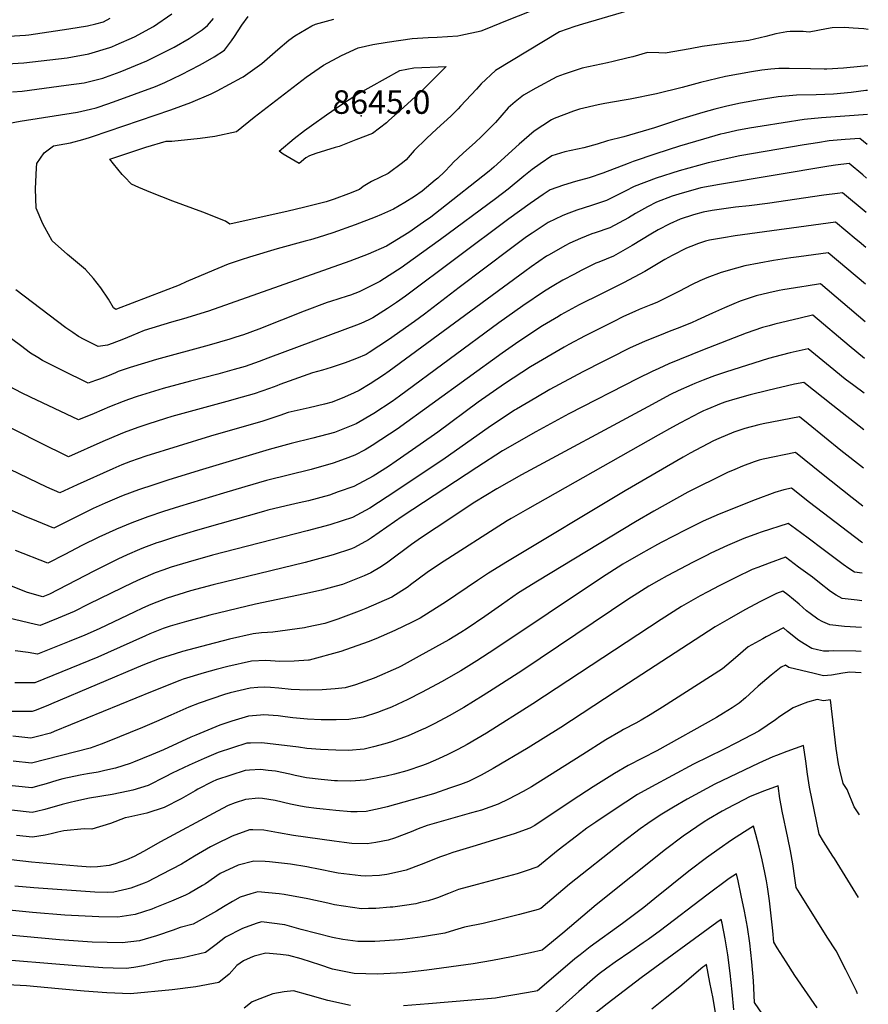
# Model space of a CAD drawing. Units: inches. Extents: x 2657481 to 2662755, y 1558824 to 1561272.
# Drawn here: x 2662117 to 2662741, y 1559231 to 1559954 of the extents above; entities that cross this region are included whole.
import ezdxf
from ezdxf.enums import TextEntityAlignment as Align

# ---------------------------------------------------------------- set-up
doc = ezdxf.new("R2010")
doc.units = ezdxf.units.IN
doc.header["$MEASUREMENT"] = 0
doc.layers.add('tile_2473_07_contour_10ft', color=243, linetype='Continuous')
doc.layers.add('tile_2473_07_spot_elev', color=38, linetype='Continuous')
doc.styles.add('Arial', font='arial.ttf')

msp = doc.modelspace()

# ---------------------------------------------------------------- linework, layer by layer
at = {"layer": 'tile_2473_07_contour_10ft'}
for points, elevation in [([(2662573.74, 1559963.65), (2662531.25, 1559951.06), (2662525.53, 1559949.29), (2662514.36, 1559945.51), (2662467.32, 1559917.15), (2662456.65, 1559907.16), (2662453.3, 1559903.38), (2662441.6, 1559890.82), (2662439.67, 1559888.8), (2662434.32, 1559883.59), (2662424.16, 1559874.07), (2662416.41, 1559867.02), (2662407.37, 1559858.23), (2662401.48, 1559851.52), (2662398.85, 1559849.23), (2662388.43, 1559841.28), (2662375.99, 1559835.48), (2662369.84, 1559831.79), (2662367.33, 1559829.71), (2662359.11, 1559826.33), (2662348.57, 1559822.55), (2662342.73, 1559820.57), (2662326.01, 1559816.41), (2662314.82, 1559813.77), (2662271.85, 1559804.12), (2662268.76, 1559806.31), (2662252.03, 1559812.84), (2662230.04, 1559821.03), (2662213.77, 1559827.35), (2662205.1, 1559831.04), (2662199.75, 1559833.6), (2662194.53, 1559838.96), (2662192.87, 1559840.71), (2662186.34, 1559848.39), (2662183.82, 1559851.81), (2662210.2, 1559860.82), (2662225.14, 1559865.15), (2662229.21, 1559865.17), (2662250.19, 1559867.35), (2662260.92, 1559868.75), (2662276.95, 1559872.31), (2662289.93, 1559882.79), (2662328.03, 1559912.11), (2662340.81, 1559920.95), (2662354, 1559927.98), (2662366.37, 1559933.76), (2662377.11, 1559936.09), (2662387.52, 1559937.95), (2662405.96, 1559940.49), (2662417.72, 1559941.29), (2662424.31, 1559941.61), (2662439.57, 1559942.6), (2662441.68, 1559943.02), (2662456.65, 1559946.29), (2662459.83, 1559947.5), (2662476, 1559953.94), (2662508.28, 1559966.89)], 8630), ([(2662108.27, 1559922), (2662120.53, 1559922.71), (2662152.27, 1559926.37), (2662156.28, 1559927.04), (2662168.21, 1559929.39), (2662183.78, 1559933.94), (2662185.22, 1559934.49), (2662188.43, 1559935.85), (2662201.87, 1559941.78), (2662215.77, 1559949.46), (2662229.41, 1559958.71)], 8590), ([(2662109.51, 1559942.28), (2662121.77, 1559943.05), (2662124.21, 1559943.37), (2662153.57, 1559947.61), (2662167.38, 1559949.82), (2662173.48, 1559951.35), (2662179.02, 1559952.77), (2662183.9, 1559955.4)], 8580), ([(2662109.99, 1559878.25), (2662117.9, 1559879.78), (2662159.88, 1559886.41), (2662169.41, 1559888.6), (2662173.81, 1559889.62), (2662175.79, 1559890.28), (2662186.44, 1559894), (2662217.26, 1559905.34), (2662224.18, 1559908.2), (2662236.47, 1559914.01), (2662249.58, 1559920.98), (2662253.95, 1559923.4), (2662260.53, 1559927.15), (2662268.07, 1559931.96), (2662273.24, 1559938.81), (2662275.4, 1559941.96), (2662280.77, 1559950.27), (2662285.31, 1559956.81)], 8610), ([(2662112.15, 1559901.28), (2662119.25, 1559901.86), (2662151.58, 1559906.15), (2662164.75, 1559908.03), (2662178.7, 1559911.36), (2662180.62, 1559912.03), (2662191.45, 1559916.11), (2662210.88, 1559924.14), (2662219.36, 1559928.33), (2662227.59, 1559932.45), (2662231.07, 1559934.32), (2662242.01, 1559940.46), (2662251.55, 1559947.01), (2662255.5, 1559950.05), (2662259.83, 1559955.27)], 8600), ([(2662741.26, 1559947.09), (2662738.01, 1559947.62), (2662730.15, 1559948.19), (2662723.8, 1559948.58), (2662714.78, 1559948.43), (2662710.53, 1559947.56), (2662697.85, 1559945.31), (2662693.34, 1559945.76), (2662683.94, 1559945.65), (2662681.47, 1559945.57), (2662673.24, 1559943.98), (2662665.82, 1559941.98), (2662653.33, 1559939.08), (2662643.38, 1559937.8), (2662638.9, 1559937.36), (2662619.2, 1559934.78), (2662610.39, 1559933.05), (2662591.94, 1559929.86), (2662587.26, 1559930.06), (2662579.03, 1559930.32), (2662568.29, 1559927.19), (2662564.83, 1559926.31), (2662553.67, 1559923.56), (2662549.62, 1559922.79), (2662530.99, 1559918.65), (2662517.74, 1559914.41), (2662512.23, 1559912.5), (2662496.83, 1559904.1), (2662487.85, 1559899.03), (2662481.76, 1559894.1), (2662476.64, 1559889.51), (2662467.11, 1559878.89), (2662456.76, 1559868.24), (2662452.47, 1559864.27), (2662443.4, 1559856.32), (2662436.41, 1559849.62), (2662434.29, 1559847.56), (2662429.74, 1559842.5), (2662424.77, 1559838.02), (2662422.91, 1559836.38), (2662413.22, 1559828.35), (2662407.79, 1559824.4), (2662400.48, 1559819.93), (2662392.23, 1559815.03), (2662383.4, 1559811.19), (2662378.75, 1559809.25), (2662364, 1559803.58), (2662347.65, 1559797.73), (2662336.88, 1559794.26), (2662331.15, 1559792.51), (2662327.41, 1559791.55), (2662306.62, 1559786.11), (2662286.3, 1559779.84), (2662280.17, 1559777.92), (2662270.71, 1559774.81), (2662255.57, 1559768.44), (2662239.81, 1559761.72), (2662234.78, 1559759.4), (2662188.69, 1559741.61), (2662188.17, 1559741.51), (2662186.47, 1559742.62), (2662182.72, 1559749.02), (2662177.01, 1559757.31), (2662171.75, 1559764.13), (2662165.88, 1559770.78), (2662152.68, 1559781.88), (2662141.24, 1559791.85), (2662135.92, 1559801.57), (2662134.48, 1559804.28), (2662129.54, 1559815.85), (2662129.11, 1559830.11), (2662129.8, 1559845.46), (2662130.09, 1559848.73), (2662135.41, 1559856.55), (2662142.37, 1559861.74), (2662154.84, 1559864.01), (2662163.96, 1559866.41), (2662168.89, 1559867.76), (2662170.98, 1559868.45), (2662228.63, 1559888.17), (2662243.38, 1559893.65), (2662258.22, 1559899.93), (2662262.66, 1559902.12), (2662280.86, 1559911.82), (2662281.77, 1559912.42), (2662286.82, 1559916.03), (2662295.36, 1559922.3), (2662307.33, 1559932.58), (2662315.31, 1559939.27), (2662319.68, 1559942.65), (2662332.22, 1559949.82), (2662334.81, 1559951.19), (2662348.35, 1559954.67)], 8620), ([(2662740.96, 1559920.45), (2662735.63, 1559920.06), (2662723.01, 1559918.88), (2662710.73, 1559918.12), (2662708.85, 1559918.08), (2662698.84, 1559918.19), (2662683.06, 1559918.56), (2662675.5, 1559918.41), (2662669.58, 1559917.99), (2662663.02, 1559917.28), (2662655.36, 1559916), (2662636.34, 1559912.54), (2662617.92, 1559908.31), (2662604.35, 1559904.67), (2662585.57, 1559899.94), (2662566.26, 1559896.01), (2662561.77, 1559895.15), (2662547.69, 1559892.75), (2662542.57, 1559891.7), (2662529.06, 1559888.65), (2662524.59, 1559887.14), (2662510.26, 1559881.73), (2662508.49, 1559880.81), (2662495.62, 1559872.38), (2662484.52, 1559862.96), (2662465.97, 1559846.12), (2662462.5, 1559843.17), (2662426.49, 1559814.63), (2662419.62, 1559809.33), (2662414.32, 1559805.62), (2662403.54, 1559798.09), (2662387.13, 1559788.01), (2662373.61, 1559782.04), (2662360.25, 1559776.92), (2662256.27, 1559740.18), (2662237.77, 1559734.53), (2662229.14, 1559732.1), (2662208.86, 1559725.9), (2662199.76, 1559722.15), (2662193.86, 1559719.63), (2662185.44, 1559716.33), (2662182.14, 1559715.24), (2662175.27, 1559714.26), (2662164.77, 1559719.39), (2662160.75, 1559721.63), (2662156.63, 1559724.38), (2662151.48, 1559728.03), (2662114.59, 1559755.87)], 8610), ([(2662740.76, 1559902.42), (2662739.44, 1559902.32), (2662728.59, 1559900.99), (2662715.56, 1559899.69), (2662702.98, 1559899.22), (2662688.45, 1559898.84), (2662674.9, 1559897.61), (2662660.95, 1559895.5), (2662651.6, 1559893.88), (2662647.31, 1559892.98), (2662637.37, 1559890.75), (2662628.39, 1559888.55), (2662619.52, 1559886.16), (2662602.45, 1559880.94), (2662584.22, 1559875.02), (2662561.62, 1559868.19), (2662549.56, 1559865.25), (2662541.87, 1559862.88), (2662532.09, 1559860.28), (2662527.41, 1559859.34), (2662518.09, 1559857.27), (2662508.73, 1559854.34), (2662499.94, 1559848.46), (2662494.08, 1559844.36), (2662488.13, 1559839.33), (2662476.61, 1559829.91), (2662467.13, 1559822.63), (2662426.7, 1559792.81), (2662400.69, 1559773.98), (2662398.71, 1559772.54), (2662382.2, 1559761.92), (2662369.45, 1559755.52), (2662366.92, 1559754.41), (2662360.54, 1559751.9), (2662358.25, 1559751.14), (2662351.99, 1559749.18), (2662345.97, 1559747.36), (2662343.42, 1559746.58), (2662326.62, 1559740.18), (2662293.16, 1559726.94), (2662281.87, 1559722.9), (2662276.28, 1559720.97), (2662271.87, 1559719.65), (2662256.84, 1559715.17), (2662218.02, 1559704.71), (2662209.16, 1559702.05), (2662198.75, 1559698.9), (2662189.91, 1559695.74), (2662187.93, 1559694.97), (2662181.92, 1559692.52), (2662176.24, 1559690.21), (2662173.26, 1559689.13), (2662167.93, 1559687.25), (2662148.38, 1559696.78), (2662134.34, 1559704), (2662130.92, 1559706.04), (2662125.49, 1559709.35), (2662118.03, 1559714.93), (2662107.84, 1559722.57)], 8600), ([(2662740.56, 1559884.81), (2662730.94, 1559884.09), (2662706.77, 1559882.19), (2662694.12, 1559881.11), (2662663.28, 1559876.23), (2662653.92, 1559874.58), (2662644.58, 1559872.91), (2662635.28, 1559870.83), (2662632.57, 1559870.14), (2662620.16, 1559866.7), (2662602.48, 1559861.4), (2662585.2, 1559855.77), (2662568.33, 1559850.06), (2662564.71, 1559848.66), (2662546.16, 1559841.5), (2662536.16, 1559838.14), (2662526.09, 1559835.37), (2662517.24, 1559832.86), (2662507.36, 1559829.4), (2662502.34, 1559825.97), (2662492.71, 1559819.36), (2662477.1, 1559808.07), (2662401.09, 1559751.21), (2662394.46, 1559746.52), (2662387.88, 1559742.24), (2662377.17, 1559735.31), (2662375.18, 1559734.3), (2662370.37, 1559732.06), (2662366.91, 1559730.68), (2662299.99, 1559705.57), (2662293.44, 1559703.18), (2662283.2, 1559699.59), (2662275.17, 1559697.28), (2662263.13, 1559693.94), (2662242.91, 1559688.74), (2662223.04, 1559683.41), (2662203.77, 1559677.58), (2662197.39, 1559675.25), (2662193.59, 1559673.85), (2662183.49, 1559669.79), (2662172.15, 1559665.05), (2662160.59, 1559660.24), (2662125.35, 1559676.91), (2662118.77, 1559680.22), (2662110, 1559684.71)], 8590), ([(2662740.31, 1559862.64), (2662735.1, 1559867.1), (2662724.29, 1559866.37), (2662712.56, 1559865.29), (2662703.9, 1559863.9), (2662694.11, 1559862.32), (2662665.52, 1559857.64), (2662646.83, 1559854.25), (2662623.48, 1559849.28), (2662602.28, 1559843.38), (2662585.35, 1559837.97), (2662569.09, 1559831.9), (2662562.63, 1559828.33), (2662548.71, 1559821.39), (2662537.84, 1559817.92), (2662526.98, 1559814.38), (2662519.09, 1559811.44), (2662516.21, 1559810.15), (2662506.04, 1559805.23), (2662494.17, 1559797.51), (2662490.08, 1559794.8), (2662478.2, 1559785.95), (2662440.64, 1559757.6), (2662415.13, 1559738.02), (2662407.7, 1559732.57), (2662388.49, 1559719.15), (2662374.41, 1559709.85), (2662372.08, 1559708.34), (2662365.16, 1559705.33), (2662358.65, 1559702.87), (2662356.75, 1559702.19), (2662346.47, 1559698.81), (2662340.1, 1559696.82), (2662332.59, 1559694.94), (2662308.79, 1559686.19), (2662306.53, 1559685.33), (2662301.12, 1559683.39), (2662289.74, 1559679.37), (2662280.9, 1559676.92), (2662269.64, 1559673.8), (2662229.39, 1559662.81), (2662224.72, 1559661.36), (2662211.62, 1559657.1), (2662204.25, 1559654.65), (2662194.39, 1559650.94), (2662191.35, 1559649.74), (2662178.57, 1559644.39), (2662153.25, 1559633.24), (2662131.93, 1559643.78), (2662100.47, 1559659.57)], 8580), ([(2662740.03, 1559837.86), (2662737.15, 1559840.3), (2662727.26, 1559848.61), (2662717.25, 1559847.46), (2662712.3, 1559846.71), (2662631.91, 1559833.19), (2662618.24, 1559830.73), (2662601.89, 1559826.22), (2662596.98, 1559824.63), (2662585.5, 1559820.25), (2662578.9, 1559816.77), (2662570.1, 1559811.89), (2662565.11, 1559808.81), (2662551.25, 1559801.35), (2662540.41, 1559797.66), (2662538.05, 1559796.91), (2662529.62, 1559793.56), (2662521.84, 1559790.18), (2662518.15, 1559788.23), (2662506.73, 1559781.7), (2662504.68, 1559780.5), (2662493.48, 1559772.78), (2662488.68, 1559769.43), (2662389.15, 1559696), (2662384.99, 1559693.06), (2662375.12, 1559686.66), (2662367.06, 1559681.77), (2662363.39, 1559680.06), (2662356.2, 1559676.95), (2662347.13, 1559673.42), (2662341.58, 1559671.89), (2662330.14, 1559669.17), (2662328.15, 1559668.75), (2662314.79, 1559665.73), (2662308.62, 1559663.61), (2662296.19, 1559659.41), (2662257.63, 1559648.39), (2662210.12, 1559633.53), (2662198.86, 1559629.67), (2662192.6, 1559627.14), (2662185.86, 1559624.33), (2662159.65, 1559612.64), (2662146.91, 1559606.61), (2662137.34, 1559610.81), (2662110.54, 1559623.72)], 8570), ([(2662739.75, 1559812.64), (2662722.2, 1559827.09), (2662718.51, 1559826.64), (2662708.53, 1559825.36), (2662667.22, 1559819.19), (2662653.58, 1559817.5), (2662643.62, 1559816.61), (2662638.5, 1559815.97), (2662626.51, 1559814.11), (2662619.96, 1559812.87), (2662612.65, 1559810.99), (2662603.08, 1559807.77), (2662595.28, 1559804.31), (2662586.88, 1559799.97), (2662581.43, 1559796.83), (2662567.69, 1559788.4), (2662553.86, 1559780.71), (2662543.11, 1559776.3), (2662541.04, 1559775.47), (2662530.2, 1559769.99), (2662525.36, 1559767.43), (2662516.76, 1559762.84), (2662510.17, 1559759.01), (2662503.28, 1559754.97), (2662487.29, 1559744.01), (2662469.79, 1559731.69), (2662396.63, 1559677.67), (2662391.26, 1559673.85), (2662377.79, 1559664.94), (2662364.84, 1559657.4), (2662348.84, 1559651.13), (2662332.93, 1559646.78), (2662317.02, 1559642.82), (2662300.85, 1559638.54), (2662251.8, 1559623.76), (2662227.22, 1559616.22), (2662216.03, 1559612.65), (2662204.8, 1559608.91), (2662193.48, 1559604.74), (2662190.61, 1559603.52), (2662180.42, 1559599.11), (2662171.41, 1559595.04), (2662156.24, 1559587.63), (2662142.55, 1559580.74), (2662125.82, 1559587.5), (2662122.73, 1559588.85), (2662103.84, 1559597.17)], 8560), ([(2662739.46, 1559787.01), (2662734.42, 1559791.25), (2662732.37, 1559792.96), (2662717.15, 1559805.56), (2662643.5, 1559795.43), (2662634.74, 1559794.19), (2662624.45, 1559792.4), (2662621.66, 1559791.56), (2662616.55, 1559789.89), (2662610.77, 1559787.8), (2662607.72, 1559786.55), (2662597.09, 1559781.2), (2662591.8, 1559778.27), (2662576.93, 1559769.37), (2662561.33, 1559760.9), (2662545.1, 1559753.04), (2662528.82, 1559744.73), (2662515.36, 1559737.38), (2662513.59, 1559736.34), (2662501.87, 1559729.42), (2662484.26, 1559717.8), (2662472.23, 1559709.27), (2662394.87, 1559653.48), (2662389.43, 1559649.77), (2662376.67, 1559641.41), (2662371.38, 1559638.39), (2662363.94, 1559634.31), (2662356.6, 1559631.62), (2662347.97, 1559628.45), (2662331.82, 1559623.84), (2662298.82, 1559615.63), (2662283.03, 1559611.04), (2662267.24, 1559606.35), (2662234.85, 1559596.56), (2662223.24, 1559592.93), (2662211.6, 1559588.99), (2662199.9, 1559584.65), (2662188.52, 1559580), (2662188.13, 1559579.82), (2662175.72, 1559574.08), (2662163.24, 1559567.86), (2662150.71, 1559561.34), (2662138.19, 1559554.88), (2662114.35, 1559564.21)], 8550), ([(2662739.15, 1559759.94), (2662711.73, 1559783.14), (2662690.11, 1559780.12), (2662684.23, 1559779.29), (2662671.67, 1559777.4), (2662650.52, 1559773.53), (2662644.32, 1559771.89), (2662633.07, 1559768.63), (2662622.53, 1559764.6), (2662617.41, 1559762.44), (2662611.67, 1559759.89), (2662601.99, 1559754.69), (2662585.8, 1559746.56), (2662581.41, 1559744.82), (2662572.88, 1559741.35), (2662569.72, 1559739.94), (2662561.31, 1559736.15), (2662553.72, 1559732.42), (2662533.14, 1559722.12), (2662521.22, 1559715.75), (2662517.63, 1559713.82), (2662492.95, 1559699.34), (2662473.9, 1559686.76), (2662454.56, 1559673.27), (2662424.83, 1559651.32), (2662411.75, 1559642.15), (2662394.19, 1559629.93), (2662388.52, 1559626), (2662377.36, 1559618.94), (2662363.06, 1559611.43), (2662351.63, 1559607.3), (2662345.27, 1559605.07), (2662329.77, 1559600.87), (2662322.96, 1559599.27), (2662313.3, 1559597.03), (2662299.96, 1559593.81), (2662296.81, 1559593.03), (2662264.68, 1559583.9), (2662248.3, 1559579.19), (2662231.89, 1559574.31), (2662220.87, 1559570.74), (2662218.39, 1559569.84), (2662208.57, 1559566.25), (2662205.51, 1559565.05), (2662196.56, 1559561.04), (2662189.7, 1559557.88), (2662171.86, 1559549.22), (2662139.33, 1559532.24), (2662134.42, 1559530.18), (2662123.22, 1559533.52), (2662097.02, 1559543.72)], 8540), ([(2662738.84, 1559732.38), (2662706.09, 1559760.16), (2662695.54, 1559758.57), (2662692.3, 1559758.05), (2662678.46, 1559755.79), (2662675.71, 1559755.3), (2662668.25, 1559753.6), (2662658.95, 1559751.43), (2662647.12, 1559747.52), (2662642.33, 1559745.55), (2662635.49, 1559742.63), (2662626.8, 1559738.6), (2662615.51, 1559733.53), (2662611.27, 1559731.65), (2662600.69, 1559727.4), (2662595, 1559725.13), (2662589, 1559722.81), (2662577.33, 1559718.11), (2662565.76, 1559712.89), (2662551.67, 1559705.9), (2662546.44, 1559703.29), (2662531.37, 1559695.51), (2662507.18, 1559682.5), (2662496.87, 1559676.54), (2662482.56, 1559668.21), (2662481.22, 1559667.33), (2662467.67, 1559658.48), (2662463.57, 1559655.78), (2662428.52, 1559630.9), (2662387.66, 1559603.67), (2662374.89, 1559595.51), (2662362.18, 1559588.59), (2662354.47, 1559586.01), (2662345.41, 1559583.07), (2662328.68, 1559578.76), (2662259.32, 1559560.96), (2662241.38, 1559555.83), (2662228.91, 1559551.97), (2662222.74, 1559549.89), (2662217.12, 1559547.79), (2662206.32, 1559543.26), (2662200.49, 1559540.49), (2662192.88, 1559536.83), (2662168.15, 1559524.88), (2662157.47, 1559519.52), (2662145.66, 1559514.53), (2662132.46, 1559509.1), (2662128.99, 1559509.86), (2662098.93, 1559516.95)], 8530), ([(2662738.54, 1559705.48), (2662732.72, 1559710.13), (2662727.24, 1559714.65), (2662700.47, 1559737.16), (2662700.32, 1559737.13), (2662691.21, 1559735.12), (2662681.91, 1559732.93), (2662672.64, 1559730.61), (2662668.32, 1559729.5), (2662663.39, 1559728.2), (2662651.46, 1559723.93), (2662619.36, 1559711.46), (2662594.66, 1559701.38), (2662587.32, 1559698.15), (2662582.46, 1559695.91), (2662571.81, 1559690.75), (2662521.12, 1559664.79), (2662496.8, 1559651.39), (2662472.32, 1559637.52), (2662453.39, 1559625.29), (2662398.58, 1559589.27), (2662376.09, 1559573.51), (2662373.99, 1559572.13), (2662363.5, 1559566.53), (2662361.29, 1559565.46), (2662347.85, 1559561.16), (2662343.59, 1559559.84), (2662327.25, 1559555.45), (2662259.75, 1559539.16), (2662243.07, 1559534.58), (2662225.91, 1559529.37), (2662213.79, 1559524.57), (2662207.81, 1559521.83), (2662201.57, 1559518.95), (2662191.85, 1559514.23), (2662175.81, 1559506.68), (2662165.36, 1559502.16), (2662153.73, 1559497.39), (2662130.5, 1559488.03), (2662123.6, 1559489.39), (2662114.26, 1559490.5)], 8520), ([(2662738.25, 1559679.97), (2662730.6, 1559685.47), (2662724.13, 1559690.3), (2662713.12, 1559699.22), (2662710.53, 1559701.38), (2662697.12, 1559712.51), (2662690.45, 1559711.14), (2662683.79, 1559709.61), (2662677.27, 1559707.91), (2662667.78, 1559705.28), (2662636.2, 1559695.45), (2662628.23, 1559692.73), (2662626.13, 1559692.01), (2662619.85, 1559689.49), (2662613.76, 1559687.03), (2662611.64, 1559686.13), (2662601.56, 1559681.55), (2662595.87, 1559678.86), (2662579.27, 1559669.98), (2662486.33, 1559620.02), (2662468.24, 1559609.73), (2662451.98, 1559599.76), (2662423.49, 1559581.04), (2662412.76, 1559573.93), (2662405.43, 1559568.72), (2662388.09, 1559555.65), (2662383.31, 1559552.44), (2662375.51, 1559547.93), (2662370.58, 1559545.56), (2662354.69, 1559539.4), (2662350.06, 1559538), (2662339.33, 1559535.11), (2662327.14, 1559532.42), (2662290.73, 1559524.75), (2662257.16, 1559516.69), (2662240.09, 1559512.2), (2662228.11, 1559508.57), (2662222.93, 1559506.99), (2662213.23, 1559503.02), (2662209.88, 1559501.6), (2662182.12, 1559488.98), (2662175.03, 1559485.98), (2662128.54, 1559466.95), (2662117.64, 1559467.05), (2662113.97, 1559467.04)], 8510), ([(2662737.94, 1559652.9), (2662715.16, 1559670.96), (2662693.78, 1559687.86), (2662687.11, 1559686.42), (2662667.36, 1559681.86), (2662654.33, 1559678.81), (2662643.11, 1559675.6), (2662636.42, 1559673.44), (2662633.03, 1559672.2), (2662622.49, 1559667.91), (2662620.1, 1559666.88), (2662617.27, 1559665.43), (2662603.11, 1559658.19), (2662597.24, 1559655), (2662586.87, 1559649.13), (2662490.67, 1559594.59), (2662478.74, 1559587.82), (2662475.89, 1559586.16), (2662426.16, 1559554.24), (2662417.08, 1559548.2), (2662404.76, 1559538.97), (2662403, 1559537.61), (2662391.12, 1559530.09), (2662371.82, 1559521.57), (2662367.03, 1559519.63), (2662351.44, 1559513.87), (2662341.71, 1559510.75), (2662328.9, 1559507.91), (2662326.83, 1559507.52), (2662303.54, 1559504.2), (2662299.63, 1559504.12), (2662295.22, 1559503.68), (2662289.16, 1559503.02), (2662271.74, 1559499.05), (2662255.86, 1559495.06), (2662237.15, 1559490.07), (2662231.82, 1559488.42), (2662219.96, 1559484.63), (2662208.01, 1559479.92), (2662140.87, 1559451.52), (2662138.19, 1559450.4), (2662128.8, 1559446.7), (2662126.58, 1559445.87), (2662109.1, 1559446.04)], 8500), ([(2662737.63, 1559624.69), (2662720.97, 1559637.89), (2662696.98, 1559657.44), (2662690.61, 1559662.63), (2662663.95, 1559657.35), (2662660.8, 1559656.62), (2662650.56, 1559654.07), (2662647.45, 1559653.03), (2662642.53, 1559651.29), (2662631.38, 1559646.68), (2662627.58, 1559644.91), (2662610.37, 1559635.86), (2662605.1, 1559632.9), (2662562.61, 1559608.17), (2662476.08, 1559556.27), (2662462, 1559547.58), (2662454.04, 1559542.26), (2662430.35, 1559526.34), (2662423.84, 1559522.19), (2662411.73, 1559514.57), (2662406.04, 1559511.73), (2662393.19, 1559505.49), (2662379.16, 1559499.41), (2662373.66, 1559497.14), (2662353.63, 1559490.06), (2662330.18, 1559483.77), (2662329.66, 1559483.71), (2662319.19, 1559482.87), (2662308.78, 1559482.68), (2662298.41, 1559483.35), (2662287.98, 1559482.89), (2662270.57, 1559478.99), (2662262, 1559476.78), (2662253.12, 1559474.32), (2662237.71, 1559469.62), (2662235.27, 1559468.68), (2662214.74, 1559460.63), (2662142.83, 1559431.18), (2662140.02, 1559430.14), (2662130.49, 1559427.53), (2662125.77, 1559426.28), (2662112.41, 1559427.74)], 8490), ([(2662737.31, 1559596.96), (2662729.47, 1559603.01), (2662706.82, 1559620.76), (2662687.74, 1559636.37), (2662663.97, 1559631.31), (2662661.02, 1559630.56), (2662657.28, 1559629.51), (2662648.85, 1559626.2), (2662643.04, 1559623.91), (2662637.64, 1559621.5), (2662629.34, 1559617.51), (2662615.84, 1559610.82), (2662608.49, 1559607.05), (2662583.5, 1559593.22), (2662570.02, 1559585.38), (2662498.17, 1559541.82), (2662484.14, 1559533.1), (2662471.66, 1559524.48), (2662459.36, 1559515.74), (2662446.47, 1559507.02), (2662441.86, 1559504.09), (2662432.8, 1559498.7), (2662411.11, 1559486.54), (2662397.9, 1559479.38), (2662395.83, 1559478.35), (2662378.11, 1559470.4), (2662364.24, 1559465.67), (2662356.67, 1559463.46), (2662349.48, 1559462.6), (2662339.89, 1559461.95), (2662329.32, 1559461.53), (2662316.97, 1559462.2), (2662307.85, 1559463.18), (2662301.82, 1559463.52), (2662297.27, 1559463.77), (2662292.42, 1559463.53), (2662286.83, 1559463.04), (2662272.18, 1559459.58), (2662268.04, 1559458.54), (2662249.34, 1559451.97), (2662241.82, 1559449.07), (2662228.66, 1559443.33), (2662218.06, 1559438.69), (2662207.85, 1559434.19), (2662181.83, 1559423.71), (2662177.39, 1559421.99), (2662169.34, 1559418.92), (2662126.04, 1559408.09), (2662112.71, 1559409.46)], 8480), ([(2662737.01, 1559569.99), (2662736.37, 1559570.45), (2662697.97, 1559599.57), (2662684.87, 1559610.12), (2662679.22, 1559608.79), (2662672.61, 1559606.86), (2662658.18, 1559601.55), (2662631.74, 1559591.02), (2662619.82, 1559585.75), (2662606.73, 1559579.19), (2662589.55, 1559570.43), (2662586.35, 1559568.73), (2662573.99, 1559561.82), (2662560.94, 1559554.17), (2662545.16, 1559544.29), (2662466.78, 1559491.73), (2662453.53, 1559483.1), (2662441.71, 1559475.88), (2662427.57, 1559467.77), (2662413.41, 1559460.11), (2662402.29, 1559454.51), (2662399.21, 1559452.99), (2662390.68, 1559449.17), (2662384.91, 1559446.83), (2662380.56, 1559445.22), (2662369.87, 1559441.87), (2662367.08, 1559441.32), (2662359.51, 1559440.17), (2662350.16, 1559439.78), (2662339.06, 1559439.93), (2662328.99, 1559440.22), (2662318.26, 1559441.3), (2662312.68, 1559442.06), (2662307.53, 1559442.76), (2662296.73, 1559443.48), (2662294.57, 1559443.33), (2662285.63, 1559442.6), (2662273.45, 1559438.79), (2662264.54, 1559435.96), (2662247.06, 1559428.63), (2662243.32, 1559427.04), (2662223.3, 1559417.9), (2662214.27, 1559414.04), (2662201.19, 1559408.63), (2662200.01, 1559408.17), (2662198.74, 1559407.67), (2662187.8, 1559404.35), (2662180.03, 1559402.51), (2662175.05, 1559401.46), (2662167.44, 1559400.22), (2662161.93, 1559399.19), (2662149.12, 1559396.42), (2662144.89, 1559395.25), (2662136.84, 1559392.76), (2662130.63, 1559391.03), (2662126.3, 1559389.9), (2662099.65, 1559392.62)], 8470), ([(2662736.76, 1559547.7), (2662731.13, 1559548.4), (2662727.03, 1559551.03), (2662722.75, 1559554.03), (2662708.11, 1559565.13), (2662696.99, 1559573.39), (2662687.66, 1559580.28), (2662682.27, 1559584.25), (2662662.59, 1559577.68), (2662659.87, 1559576.72), (2662649.88, 1559573.18), (2662637.81, 1559568.06), (2662625.6, 1559562.21), (2662622.42, 1559560.66), (2662612.63, 1559555.76), (2662593.49, 1559545.71), (2662587.21, 1559542.16), (2662579.91, 1559537.96), (2662569.22, 1559531.33), (2662565.17, 1559528.78), (2662487.21, 1559476.35), (2662465.62, 1559462.35), (2662458.13, 1559457.63), (2662444.05, 1559449), (2662433.17, 1559442.88), (2662429.9, 1559441.06), (2662422.05, 1559436.97), (2662415.7, 1559433.81), (2662412.78, 1559432.38), (2662403.09, 1559428.1), (2662390.75, 1559423.66), (2662386, 1559422.2), (2662377.56, 1559419.88), (2662370.63, 1559418.3), (2662359.28, 1559417.35), (2662349.82, 1559417.48), (2662338.54, 1559418.14), (2662328.66, 1559418.82), (2662322.52, 1559419.69), (2662295.53, 1559422.96), (2662287.2, 1559422.7), (2662284.47, 1559422.61), (2662263.37, 1559415.78), (2662253.2, 1559411.4), (2662242.12, 1559406.48), (2662229.53, 1559400.65), (2662224.52, 1559397.88), (2662211.84, 1559391.66), (2662200.62, 1559388.27), (2662197.31, 1559387.46), (2662185.4, 1559385.09), (2662168.76, 1559382.19), (2662158.84, 1559380.18), (2662154.46, 1559379.18), (2662148.68, 1559377.55), (2662135.87, 1559373.93), (2662129.8, 1559372.45), (2662126.56, 1559371.7), (2662080.85, 1559377)], 8460), ([(2662736.53, 1559527.37), (2662733.02, 1559527.75), (2662722.11, 1559529.02), (2662717.55, 1559531.51), (2662713.46, 1559534.1), (2662705.4, 1559540.41), (2662700.18, 1559544.58), (2662695.03, 1559548.42), (2662689.97, 1559552.16), (2662680.31, 1559559.29), (2662668.34, 1559555.04), (2662660.03, 1559551.87), (2662655.95, 1559550.23), (2662644, 1559544.51), (2662631.68, 1559538.41), (2662623.3, 1559534), (2662617.58, 1559530.98), (2662604.05, 1559523.21), (2662588.93, 1559513.7), (2662494.71, 1559451.51), (2662460.53, 1559430.08), (2662446.42, 1559421.76), (2662439.5, 1559418.1), (2662432.22, 1559414.38), (2662425.37, 1559411.17), (2662417.44, 1559407.86), (2662413.55, 1559406.35), (2662402.12, 1559402.43), (2662392.93, 1559399.93), (2662386.76, 1559398.36), (2662371.37, 1559395.44), (2662360.54, 1559394.74), (2662351.18, 1559394.91), (2662348.81, 1559395.06), (2662339.06, 1559396.11), (2662328.33, 1559397.32), (2662320.02, 1559399.05), (2662315.98, 1559399.95), (2662305.56, 1559402.03), (2662300.21, 1559402.64), (2662294.38, 1559403.22), (2662286.45, 1559402.87), (2662283.3, 1559402.6), (2662272.66, 1559399.15), (2662262.19, 1559395.68), (2662258.95, 1559394.25), (2662248.35, 1559388.78), (2662246.51, 1559387.76), (2662236.26, 1559381.76), (2662223.7, 1559375.38), (2662211.05, 1559371.32), (2662197.62, 1559368.31), (2662195.12, 1559367.86), (2662184.29, 1559363.67), (2662170.49, 1559359.6), (2662164.96, 1559359.66), (2662149.84, 1559358.28), (2662145.45, 1559357.17), (2662140.51, 1559356.03), (2662136.14, 1559355.11), (2662126.83, 1559353.51), (2662115.15, 1559354.85)], 8450), ([(2662736.31, 1559507.76), (2662723.8, 1559508.45), (2662713.08, 1559509.65), (2662707.9, 1559511.86), (2662704.05, 1559513.89), (2662698.52, 1559517.9), (2662695.88, 1559519.97), (2662690.38, 1559524.82), (2662682.04, 1559531.61), (2662678.35, 1559534.33), (2662673.88, 1559532.61), (2662662.13, 1559526.69), (2662650.55, 1559520.6), (2662639, 1559514.16), (2662628.78, 1559508.09), (2662555.28, 1559460.43), (2662515.36, 1559434.21), (2662491.14, 1559419.17), (2662465.54, 1559404.04), (2662456.61, 1559399.14), (2662447.36, 1559394.47), (2662441.52, 1559392.31), (2662433.52, 1559389.52), (2662422.4, 1559385.81), (2662418.19, 1559384.6), (2662387.49, 1559375.91), (2662382.45, 1559374.73), (2662372.11, 1559372.37), (2662365.45, 1559372.33), (2662360.98, 1559372.33), (2662349.82, 1559373.16), (2662340.59, 1559374.21), (2662335.65, 1559374.78), (2662328, 1559375.66), (2662323.82, 1559376.43), (2662316.61, 1559377.93), (2662305.23, 1559380.64), (2662295.86, 1559381.95), (2662293.08, 1559382.2), (2662283.52, 1559381.41), (2662275.91, 1559378.74), (2662270.79, 1559376.79), (2662262.85, 1559372.64), (2662220.92, 1559350.23), (2662208.52, 1559343.06), (2662201.62, 1559339.46), (2662196, 1559336.88), (2662187.71, 1559333.92), (2662183.36, 1559332.73), (2662174.65, 1559331.87), (2662169.63, 1559331.65), (2662160.08, 1559332.29), (2662126.24, 1559335.33), (2662093.73, 1559339.01)], 8440), ([(2662736.11, 1559490.08), (2662732.05, 1559490.27), (2662715.31, 1559490.52), (2662712.25, 1559490.31), (2662708.33, 1559490.4), (2662703.87, 1559491.33), (2662699.77, 1559492.38), (2662694.02, 1559495.6), (2662690.28, 1559498.13), (2662681.98, 1559504.87), (2662678.95, 1559507.44), (2662666.08, 1559500.74), (2662663.67, 1559499.42), (2662652.87, 1559493.37), (2662643.62, 1559485.47), (2662634.13, 1559477.25), (2662589.86, 1559449.07), (2662580.98, 1559443.49), (2662574.38, 1559439.72), (2662570.29, 1559437.44), (2662561.42, 1559432.73), (2662559.46, 1559431.59), (2662548.33, 1559425.1), (2662531.46, 1559414.35), (2662493.61, 1559390.64), (2662487.62, 1559387.27), (2662476.68, 1559381.61), (2662469.29, 1559377.81), (2662456.83, 1559373.46), (2662449.59, 1559371.5), (2662434.24, 1559367.15), (2662417.08, 1559362.23), (2662410.46, 1559359.66), (2662405.14, 1559357.5), (2662393.01, 1559352.9), (2662388.28, 1559351.37), (2662379.17, 1559349.61), (2662372.88, 1559348.7), (2662361.74, 1559348.98), (2662355.99, 1559349.6), (2662348.65, 1559350.55), (2662318.82, 1559354.9), (2662307.8, 1559356.85), (2662297.02, 1559358.75), (2662288.85, 1559359.09), (2662286.44, 1559359.1), (2662273.71, 1559354.44), (2662261.19, 1559348.28), (2662257.78, 1559346.47), (2662245.89, 1559339.6), (2662236.4, 1559333.82), (2662221.77, 1559326.07), (2662211.43, 1559320.88), (2662209.02, 1559319.77), (2662199.11, 1559316.14), (2662196.13, 1559315.31), (2662186.6, 1559313.14), (2662181.93, 1559312.94), (2662172.69, 1559313.12), (2662127.99, 1559316.4), (2662113.95, 1559317.61)], 8430), ([(2662735.93, 1559474.3), (2662727.66, 1559474.8), (2662722.56, 1559474.08), (2662714.25, 1559472.75), (2662708.36, 1559472.26), (2662701.39, 1559473.86), (2662682.83, 1559478.42), (2662680.31, 1559479.99), (2662677.3, 1559478.44), (2662669.89, 1559472.72), (2662666.59, 1559469.96), (2662660.4, 1559464.5), (2662650.97, 1559456.03), (2662646.45, 1559452.21), (2662641.3, 1559448.54), (2662634.91, 1559444.66), (2662629.79, 1559441.64), (2662585.71, 1559417.05), (2662564.75, 1559406.27), (2662554.68, 1559400.51), (2662539.1, 1559390.62), (2662523.56, 1559380.68), (2662496.08, 1559362.1), (2662492.37, 1559360.27), (2662481.06, 1559356.16), (2662465.79, 1559351.33), (2662450.54, 1559346.86), (2662435.84, 1559342.4), (2662430.5, 1559340.47), (2662426.9, 1559339.1), (2662412.53, 1559333.51), (2662401.55, 1559329.36), (2662395.22, 1559327.79), (2662387.3, 1559326.09), (2662381.9, 1559325.48), (2662371.38, 1559324.9), (2662368.24, 1559325.17), (2662351.54, 1559327.07), (2662334.72, 1559330.5), (2662331.91, 1559331.1), (2662328.56, 1559331.72), (2662316.51, 1559333.88), (2662301.07, 1559335.47), (2662298, 1559335.69), (2662289.47, 1559335.96), (2662278.19, 1559332.92), (2662264.96, 1559326.94), (2662254.03, 1559319.42), (2662251.81, 1559318), (2662242.23, 1559312.49), (2662239.38, 1559311.1), (2662229.07, 1559306.46), (2662216.76, 1559301.61), (2662214.64, 1559300.81), (2662202.3, 1559296.84), (2662189.65, 1559294.7), (2662175.66, 1559295.16), (2662150.66, 1559296.33), (2662126.82, 1559298.22), (2662102.16, 1559300.6)], 8420), ([(2662734.75, 1559370), (2662730.96, 1559375.81), (2662725.63, 1559388.59), (2662722.8, 1559393.06), (2662720.3, 1559403.16), (2662719.4, 1559407.62), (2662717.72, 1559418.66), (2662713.49, 1559454.42), (2662708.4, 1559453.8), (2662703.56, 1559454.85), (2662696.59, 1559452.78), (2662691.3, 1559450.95), (2662686.08, 1559448.77), (2662676.28, 1559442.37), (2662672.97, 1559439.73), (2662660.75, 1559431.61), (2662644.48, 1559423.06), (2662634.74, 1559418.04), (2662612.7, 1559407.18), (2662581.79, 1559390.72), (2662571.66, 1559384.93), (2662554.54, 1559373.76), (2662540.97, 1559364.71), (2662534.27, 1559360.11), (2662526.79, 1559354.38), (2662513.32, 1559344.07), (2662498.37, 1559331.8), (2662489.09, 1559328.51), (2662483.17, 1559326.73), (2662453.64, 1559318.88), (2662440.15, 1559315.21), (2662432.73, 1559312.33), (2662429.37, 1559310.92), (2662425.34, 1559309.24), (2662422.49, 1559308.23), (2662417.83, 1559306.93), (2662412.21, 1559305.5), (2662408.6, 1559304.59), (2662400.29, 1559303.3), (2662391.77, 1559302.29), (2662389.7, 1559302.1), (2662379.15, 1559301.29), (2662373.81, 1559301.12), (2662368.67, 1559301.03), (2662348.91, 1559303.94), (2662344.05, 1559305.09), (2662329.32, 1559308.32), (2662311.91, 1559311.57), (2662308.29, 1559312.02), (2662292.42, 1559313.37), (2662287.46, 1559312), (2662279.59, 1559309.53), (2662273.82, 1559306.29), (2662267.18, 1559302.43), (2662262.19, 1559299.24), (2662244.91, 1559289.74), (2662235.4, 1559287.26), (2662230.21, 1559285.28), (2662217.92, 1559280.99), (2662205.51, 1559277.41), (2662192.76, 1559275.9), (2662170.75, 1559276.5), (2662146.66, 1559278.17), (2662083.01, 1559284.05)], 8410), ([(2662734.07, 1559309.25), (2662716.34, 1559337.93), (2662715.15, 1559339.64), (2662708.24, 1559350.35), (2662705.03, 1559355.79), (2662697.98, 1559390.33), (2662696.57, 1559399.82), (2662695.3, 1559409.37), (2662693.63, 1559420.98), (2662681.43, 1559416.62), (2662673.85, 1559413.67), (2662671.1, 1559412.59), (2662660.85, 1559408.06), (2662639.16, 1559397.82), (2662628.55, 1559392.54), (2662607.99, 1559381.53), (2662597.97, 1559375.78), (2662588.21, 1559369.75), (2662579.11, 1559363.65), (2662573.51, 1559359.64), (2662560.02, 1559349.35), (2662521.71, 1559318.99), (2662500.62, 1559301.12), (2662498.54, 1559300.48), (2662484.78, 1559296.66), (2662471.13, 1559293.35), (2662458.18, 1559290.26), (2662444.56, 1559287.38), (2662437.02, 1559285.24), (2662429.91, 1559283.09), (2662413.56, 1559280.3), (2662398.8, 1559278.38), (2662396.58, 1559278.15), (2662378.6, 1559277), (2662373.65, 1559276.96), (2662365.94, 1559277.05), (2662355.01, 1559278.52), (2662347.31, 1559279.81), (2662324.4, 1559285.81), (2662312.42, 1559289.19), (2662295.3, 1559291.39), (2662291.39, 1559290.11), (2662281.37, 1559286.51), (2662268.7, 1559280.15), (2662261.89, 1559274.65), (2662254.11, 1559268.94), (2662237.43, 1559264.99), (2662223.13, 1559262.68), (2662221.06, 1559262), (2662208.57, 1559258.93), (2662201.29, 1559257.86), (2662195.86, 1559257.19), (2662186.23, 1559257.45), (2662178.54, 1559257.68), (2662158.91, 1559259.15), (2662093.42, 1559264.51)], 8400), ([(2662733.27, 1559238.59), (2662732.5, 1559240.55), (2662724.63, 1559256.18), (2662717.52, 1559270.1), (2662711.06, 1559280.12), (2662690.68, 1559312.63), (2662688.12, 1559316.72), (2662687.36, 1559323.54), (2662685.86, 1559334.04), (2662684.05, 1559343.45), (2662682.08, 1559353.1), (2662677.86, 1559372.72), (2662677.1, 1559376.87), (2662676.25, 1559382.14), (2662674.93, 1559391.4), (2662664.85, 1559387.59), (2662654.53, 1559383.46), (2662644.04, 1559378.22), (2662642.13, 1559377.18), (2662633.85, 1559372.64), (2662623.8, 1559366.92), (2662620.64, 1559364.99), (2662605.12, 1559354.24), (2662592.13, 1559344.55), (2662541.31, 1559303.77), (2662516.63, 1559283.01), (2662501.42, 1559270.65), (2662492.84, 1559268.69), (2662479.02, 1559265.7), (2662465.05, 1559262.94), (2662450.79, 1559260.63), (2662416.69, 1559255.89), (2662401.92, 1559254.16), (2662398.99, 1559253.86), (2662380.44, 1559252.86), (2662363.24, 1559253.35), (2662347.48, 1559256.6), (2662338.1, 1559259.73), (2662331.94, 1559261.8), (2662324.4, 1559264.08), (2662315.37, 1559266.59), (2662309.3, 1559267.33), (2662298.3, 1559268.4), (2662289.83, 1559266.12), (2662286.83, 1559264.92), (2662282.1, 1559262.71), (2662277.02, 1559259.19), (2662271.5, 1559252.92), (2662263.86, 1559246.89), (2662246.84, 1559243.73), (2662229.44, 1559241.43), (2662198.94, 1559238.55), (2662181.6, 1559239.16), (2662164.75, 1559240.44), (2662146.1, 1559242.22), (2662122.39, 1559244.39), (2662089.3, 1559246.06)], 8390), ([(2662703.79, 1559228.25), (2662687.37, 1559251.98), (2662680.81, 1559262.1), (2662674.38, 1559272.29), (2662671.82, 1559276.43), (2662671.14, 1559284.7), (2662668.59, 1559306.73), (2662667.06, 1559317.22), (2662666.33, 1559321.44), (2662665.25, 1559327.62), (2662663.24, 1559336.96), (2662661.01, 1559346.24), (2662658.62, 1559355.46), (2662656.82, 1559361.74), (2662650.26, 1559357.54), (2662640.81, 1559351.3), (2662631.52, 1559344.93), (2662622.25, 1559338.53), (2662609.36, 1559328.74), (2662584.41, 1559308.42), (2662576.31, 1559301.94), (2662560.46, 1559290.11), (2662536.85, 1559272.98), (2662529.48, 1559267.25), (2662525.49, 1559264.14), (2662513.28, 1559253.6), (2662498.06, 1559240.78), (2662495.58, 1559240.27), (2662481.53, 1559237.64), (2662471.24, 1559235.97), (2662467.26, 1559235.33), (2662417.91, 1559231.04), (2662399.65, 1559229.69)], 8380), ([(2662663.49, 1559223.52), (2662657.49, 1559232.15), (2662656.8, 1559248.14), (2662655.66, 1559262.02), (2662654.2, 1559275.73), (2662652.38, 1559287.54), (2662650.33, 1559299.22), (2662647.9, 1559310.71), (2662645.52, 1559321.47), (2662644.28, 1559326.68), (2662639.05, 1559323.12), (2662622.56, 1559310.94), (2662588.59, 1559285.12), (2662579.43, 1559278.34), (2662575.89, 1559275.86), (2662566.62, 1559269.62), (2662555.18, 1559261.72), (2662549.16, 1559257.27), (2662543.51, 1559253.08), (2662540.51, 1559250.61), (2662528.38, 1559240.29), (2662509.92, 1559223.65)], 8370), ([(2662642.47, 1559226.69), (2662641.24, 1559239.89), (2662639.79, 1559253.61), (2662638, 1559267.14), (2662636.03, 1559278.87), (2662633.74, 1559290.43), (2662633.11, 1559293.18), (2662630.03, 1559290.94), (2662574.35, 1559250.28), (2662549.21, 1559231.24), (2662534.16, 1559219.04)], 8360), ([(2662629.13, 1559223.14), (2662627.1, 1559235.05), (2662624.89, 1559246.91), (2662622.24, 1559260.03), (2662620.99, 1559259.12), (2662619.72, 1559258.17), (2662602.62, 1559243.57), (2662592.06, 1559234.97), (2662582.05, 1559227.21)], 8350), ([(2662360.58, 1559229.95), (2662344.06, 1559233.57), (2662329.21, 1559237.83), (2662318.63, 1559240.61), (2662311.78, 1559240.02), (2662303.55, 1559238.56), (2662294.09, 1559234.89), (2662288.44, 1559232.68), (2662282.57, 1559227.9)], 8380)]:
    msp.add_lwpolyline(points, dxfattribs=dict(at, elevation=elevation))
at = {"layer": 'tile_2473_07_contour_10ft', "elevation": 8640}
msp.add_lwpolyline([(2662308.14, 1559857.79), (2662319.29, 1559867.03), (2662326.91, 1559872.94), (2662331.95, 1559876.55), (2662343, 1559884.44), (2662354.14, 1559892.1), (2662365.39, 1559899.49), (2662386.38, 1559911.18), (2662396.84, 1559916.94), (2662407.23, 1559919.02), (2662430.99, 1559920.08), (2662422.38, 1559911.37), (2662413.87, 1559902.9), (2662397.25, 1559887.76), (2662388.91, 1559880.24), (2662387.07, 1559878.65), (2662376.81, 1559870.72), (2662364.51, 1559865.98), (2662352.19, 1559861.3), (2662349.48, 1559860.55), (2662335.04, 1559856.04), (2662330.6, 1559854.24), (2662327.93, 1559852.82), (2662322.79, 1559848.69), (2662311.21, 1559855.52)], close=True, dxfattribs=at)
at = {"layer": 'tile_2473_07_spot_elev'}
msp.add_point((2662368.56, 1559883.64, 8645), dxfattribs=at)

# ---------------------------------------------------------------- texts
at = {"color": 18, "style": 'Arial'}
msp.add_text('8645.0', height=17.28, dxfattribs=at).set_placement((2662383.4, 1559893.85), align=Align.MIDDLE_CENTER)

doc.saveas('drawing.dxf')
